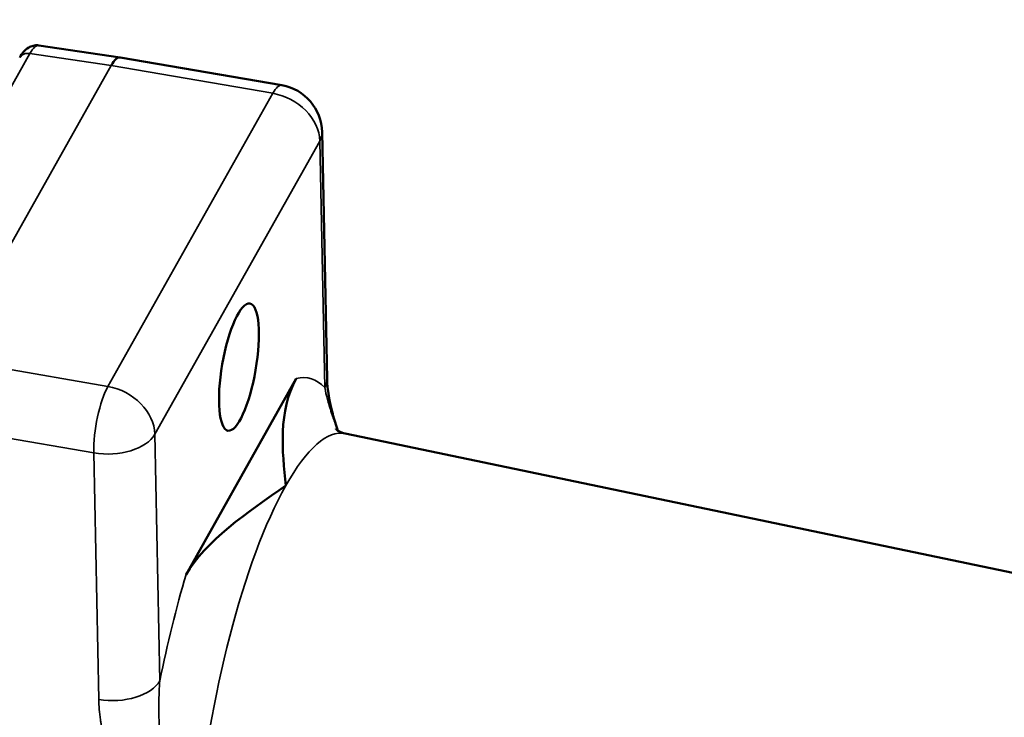
# Model space of a CAD drawing. Units: millimetres. Extents: x 4575 to 6468, y 1847 to 3206.
# Drawn here: x 5467 to 5507, y 2057 to 2085 of the extents above; entities that cross this region are included whole.
import ezdxf

# ---------------------------------------------------------------- set-up
doc = ezdxf.new("R2010")
doc.units = ezdxf.units.MM
doc.header["$LTSCALE"] = 5
doc.layers.add('Sichtbar (ISO)', color=7, linetype='Continuous', lineweight=50)
doc.layers.add('Sichtbar schmal (ISO)', color=7, linetype='Continuous', lineweight=35)

msp = doc.modelspace()

# ---------------------------------------------------------------- linework, layer by layer
at = {"layer": 'Sichtbar (ISO)'}
for p, q in [((5471.033, 2083.807), (5467.682, 2084.299)), ((5477.7, 2082.657), (5471.037, 2083.807)), ((5479.565, 2070.565), (5479.359, 2080.727)), ((5473.752, 2062.497), (5478.292, 2070.569)), ((5520.974, 2059.816), (5480.305, 2068.303)), ((5472.199, 2057.662), (5472.199, 2057.662))]:
    msp.add_line(p, q, dxfattribs=at)
msp.add_arc((5477.36, 2080.686), 2, 1.1604, 80.2121, dxfattribs=at)
for centre, major_axis, ratio, start_param, end_param in [((5467.332, 2083.554), (-0.436, 0.245), 0.776572, 6.283134, 6.283178), ((5470.72, 2081.832), (0.315, 1.975), 0.260418, 6.279896, 6.915389)]:
    msp.add_ellipse(centre, major_axis=major_axis, ratio=ratio, start_param=start_param, end_param=end_param, dxfattribs=at)
msp.add_ellipse((5475.931, 2071.04), major_axis=(-0.452, -2.619), ratio=0.262234, dxfattribs=at)
for points, knots in [([(5262.102, 2247.269), (5265.563, 2246.208), (5269.166, 2245.135), (5282.962, 2241.099), (5293.84, 2238.048), (5318.913, 2230.741), (5333.245, 2226.407), (5362.041, 2217.36), (5376.504, 2212.646), (5405.173, 2202.926), (5419.378, 2197.919), (5447.142, 2187.698), (5460.7, 2182.484), (5486.782, 2171.934), (5499.305, 2166.599), (5522.933, 2155.886), (5534.038, 2150.511), (5548.795, 2142.763), (5553.167, 2140.377), (5564.36, 2134.001), (5570.825, 2130.022), (5581.047, 2123.103), (5585.077, 2120.153), (5591.688, 2114.828), (5594.4, 2112.45), (5598.922, 2108.054), (5600.807, 2106.035), (5603.952, 2102.243), (5605.262, 2100.471), (5607.411, 2097.114), (5608.288, 2095.53), (5610.316, 2091.111), (5611.169, 2088.233), (5611.702, 2083.003), (5611.58, 2080.668), (5610.597, 2076.277), (5609.792, 2074.218), (5607.482, 2070.144), (5605.932, 2068.145), (5601.863, 2064.041), (5599.223, 2061.975), (5592.486, 2057.716), (5588.202, 2055.563), (5580.515, 2052.431), (5577.58, 2051.363), (5571.729, 2049.479), (5568.85, 2048.648), (5563.321, 2047.241), (5560.703, 2046.646), (5553.484, 2045.21), (5548.761, 2044.482), (5540.408, 2043.617), (5536.838, 2043.371), (5530.37, 2043.178), (5527.487, 2043.179), (5523.295, 2043.32), (5521.997, 2043.384), (5520.699, 2043.466)], [14.239176, 14.239176, 14.239176, 14.239176, 15.333858, 15.333858, 18.309439, 18.309439, 22.115421, 22.115421, 25.921403, 25.921403, 29.727386, 29.727386, 33.533368, 33.533368, 37.339351, 37.339351, 41.145333, 41.145333, 42.842258, 42.842258, 45.691937, 45.691937, 47.828866, 47.828866, 49.564106, 49.564106, 51.039246, 51.039246, 52.326241, 52.326241, 53.460203, 53.460203, 55.459764, 55.459764, 57.050479, 57.050479, 58.526219, 58.526219, 60.120181, 60.120181, 61.992129, 61.992129, 64.207055, 64.207055, 65.433287, 65.433287, 66.519608, 66.519608, 67.442251, 67.442251, 69.000136, 69.000136, 70.12637, 70.12637, 71.017142, 71.017142, 71.415834, 71.415834, 71.415834, 71.415834]), ([(5259.242, 2238.733), (5264.164, 2237.221), (5269.34, 2235.697), (5287.759, 2230.367), (5301.708, 2226.433), (5329.853, 2218.031), (5344.209, 2213.586), (5372.923, 2204.347), (5387.282, 2199.553), (5415.607, 2189.705), (5429.573, 2184.651), (5456.719, 2174.372), (5469.898, 2169.147), (5495.072, 2158.618), (5507.066, 2153.314), (5523.867, 2145.369), (5529.27, 2142.723), (5539.219, 2137.655), (5543.799, 2135.232), (5555.393, 2128.838), (5562.042, 2124.888), (5572.38, 2118.169), (5576.383, 2115.371), (5582.857, 2110.44), (5585.475, 2108.289), (5589.79, 2104.419), (5591.568, 2102.687), (5594.523, 2099.525), (5595.748, 2098.085), (5598.744, 2094.169), (5600.173, 2091.775), (5601.962, 2087.569), (5602.42, 2085.73), (5602.686, 2082.12), (5602.436, 2080.371), (5601.067, 2076.812), (5599.924, 2074.987), (5596.682, 2071.525), (5594.769, 2069.915), (5589.853, 2066.624), (5586.798, 2064.945), (5581.092, 2062.363), (5578.807, 2061.428), (5573.932, 2059.636), (5571.344, 2058.778), (5566.182, 2057.256), (5563.634, 2056.581), (5556.472, 2054.904), (5551.693, 2054.019), (5543.265, 2052.918), (5539.694, 2052.582), (5533.329, 2052.243), (5530.554, 2052.179), (5525.9, 2052.228), (5524.031, 2052.289), (5522.155, 2052.395)], [14.216306, 14.216306, 14.216306, 14.216306, 15.753156, 15.753156, 19.513641, 19.513641, 23.319624, 23.319624, 27.125606, 27.125606, 30.931589, 30.931589, 34.737571, 34.737571, 38.543553, 38.543553, 40.446545, 40.446545, 42.19975, 42.19975, 45.097138, 45.097138, 47.207426, 47.207426, 48.881366, 48.881366, 50.278712, 50.278712, 51.490065, 51.490065, 53.661167, 53.661167, 55.606331, 55.606331, 57.765671, 57.765671, 59.926562, 59.926562, 61.734854, 61.734854, 63.643824, 63.643824, 64.754732, 64.754732, 65.860848, 65.860848, 66.85605, 66.85605, 68.567144, 68.567144, 69.778847, 69.778847, 70.700468, 70.700468, 71.318401, 71.318401, 71.318401, 71.318401]), ([(5466.896, 2083.8), (5466.944, 2083.884), (5466.995, 2083.961), (5467.114, 2084.1), (5467.183, 2084.164), (5467.324, 2084.246), (5467.387, 2084.273), (5467.527, 2084.306), (5467.606, 2084.31), (5467.682, 2084.299)], [0, 0, 0, 0, 0.0395262, 0.0395262, 0.0782487, 0.0782487, 0.1035299, 0.1035299, 0.1308558, 0.1308558, 0.1308558, 0.1308558]), ([(5479.565, 2070.565), (5479.574, 2070.119), (5479.658, 2069.619), (5479.855, 2068.886), (5479.928, 2068.654), (5480.009, 2068.421)], [0, 0, 0, 0, 0.1926582, 0.1926582, 0.2800313, 0.2800313, 0.2800313, 0.2800313]), ([(5480.305, 2068.303), (5480.207, 2068.324), (5480.117, 2068.36), (5479.987, 2068.431), (5479.947, 2068.465), (5479.923, 2068.487), (5479.92, 2068.491), (5479.92, 2068.491)], [3.786319, 3.786319, 3.786319, 3.786319, 3.8673482, 3.8673482, 3.9483774, 3.9483774, 3.9818542, 3.9818542, 3.9818542, 3.9818542])]:
    msp.add_open_spline(points, degree=3, knots=knots, dxfattribs=at)
for points in [[(5478.292, 2070.569), (5477.544, 2069.239), (5477.715, 2067.563), (5477.861, 2066.162)], [(5477.861, 2066.162), (5476.329, 2065.099), (5474.499, 2063.826), (5473.752, 2062.497)]]:
    msp.add_open_spline(points, degree=3, dxfattribs=at)
at = {"layer": 'Sichtbar schmal (ISO)'}
for p, q in [((5460.558, 2071.952), (5467.316, 2083.966)), ((5470.67, 2083.474), (5467.316, 2083.966)), ((5463.875, 2071.393), (5470.67, 2083.474)), ((5477.327, 2082.325), (5470.67, 2083.474)), ((5477.327, 2082.325), (5470.531, 2070.245)), ((5479.262, 2080.358), (5472.467, 2068.278)), ((5479.468, 2070.197), (5479.262, 2080.358)), ((5463.875, 2071.393), (5470.531, 2070.245)), ((5463.29, 2068.656), (5469.947, 2067.507)), ((5472.467, 2068.278), (5472.672, 2058.116)), ((5469.947, 2067.507), (5470.153, 2057.346)), ((5472.153, 2057.635), (5472.153, 2057.635))]:
    msp.add_line(p, q, dxfattribs=at)
for centre, major_axis, ratio, start_param, end_param in [((5467.357, 2082.325), (0.328, 1.973), 0.261341, 0.004943, 0.633891), ((5467.332, 2083.554), (-0.436, 0.245), 0.776572, 5.159132, 6.283134), ((5477.36, 2080.686), (0.34, 1.971), 0.262234, 0, 0.635569), ((5477.36, 2080.686), (-1.743, 0.981), 0.776572, 3.570883, 5.141679), ((5477.36, 2080.686), (2, 0.041), 0.572861, 5.957526, 6.283185), ((5476.238, 2055.879), (2.539, 14.716), 0.262234, 6.090744, 6.4042), ((5477.566, 2070.525), (2, 0.041), 0.572861, 5.957526, 6.283185), ((5470.565, 2068.606), (0.34, 1.971), 0.262234, 0.635569, 2.206365), ((5470.565, 2068.606), (-1.743, 0.981), 0.776572, 3.570883, 5.141679), ((5470.565, 2068.606), (2, 0.041), 0.572861, 4.38673, 5.957526), ((5478.076, 2055.562), (2.199, 12.747), 0.262234, 6.274028, 6.918754), ((5478.076, 2055.562), (-2.199, -12.747), 0.262234, 3.777162, 6.292343), ((5476.238, 2055.879), (2.539, 14.716), 0.262234, 1.150124, 1.463579), ((5470.77, 2058.444), (2, 0.041), 0.572861, 4.386731, 5.957526)]:
    msp.add_ellipse(centre, major_axis=major_axis, ratio=ratio, start_param=start_param, end_param=end_param, dxfattribs=at)
for points, knots in [([(5480.006, 2068.417), (5479.947, 2068.572), (5479.89, 2068.729), (5479.835, 2068.886), (5479.823, 2068.921), (5479.811, 2068.957), (5479.799, 2068.992), (5479.727, 2069.201), (5479.661, 2069.409), (5479.608, 2069.599), (5479.598, 2069.634), (5479.589, 2069.668), (5479.58, 2069.702), (5479.532, 2069.882), (5479.495, 2070.045), (5479.468, 2070.197)], [0.8897129, 0.8897129, 0.8897129, 0.8897129, 0.9166667, 0.9166667, 0.9166667, 0.9226633, 0.9226633, 0.9226633, 0.9583333, 0.9583333, 0.9583333, 0.9649131, 0.9649131, 0.9649131, 1, 1, 1, 1]), ([(5472.672, 2058.116), (5472.648, 2057.824), (5472.633, 2057.508), (5472.631, 2057.158), (5472.628, 2056.808), (5472.638, 2056.424), (5472.66, 2056.044), (5472.681, 2055.663), (5472.712, 2055.285), (5472.749, 2054.929), (5472.786, 2054.572), (5472.827, 2054.237), (5472.87, 2053.921), (5472.913, 2053.605), (5472.958, 2053.307), (5473.005, 2053.022), (5473.051, 2052.737), (5473.098, 2052.465), (5473.145, 2052.207), (5473.192, 2051.949), (5473.239, 2051.705), (5473.284, 2051.474), (5473.329, 2051.243), (5473.373, 2051.024), (5473.416, 2050.815), (5473.459, 2050.606), (5473.5, 2050.406), (5473.539, 2050.214), (5473.578, 2050.021), (5473.615, 2049.835), (5473.648, 2049.659), (5473.68, 2049.483), (5473.709, 2049.316), (5473.731, 2049.16), (5473.753, 2049.003), (5473.77, 2048.856), (5473.779, 2048.717), (5473.789, 2048.578), (5473.792, 2048.446), (5473.79, 2048.32), (5473.787, 2048.194), (5473.78, 2048.074), (5473.768, 2047.955), (5473.757, 2047.836), (5473.741, 2047.719), (5473.723, 2047.599), (5473.705, 2047.48), (5473.684, 2047.358), (5473.66, 2047.232), (5473.637, 2047.105), (5473.61, 2046.974), (5473.583, 2046.841), (5473.556, 2046.707), (5473.527, 2046.573), (5473.497, 2046.435), (5473.468, 2046.298), (5473.438, 2046.157), (5473.407, 2046.013), (5473.376, 2045.868), (5473.344, 2045.72), (5473.312, 2045.566), (5473.28, 2045.412), (5473.248, 2045.253), (5473.216, 2045.088), (5473.184, 2044.924), (5473.152, 2044.754), (5473.122, 2044.58), (5473.092, 2044.405), (5473.063, 2044.226), (5473.037, 2044.04), (5473.01, 2043.855), (5472.986, 2043.663), (5472.967, 2043.464), (5472.947, 2043.265), (5472.932, 2043.058), (5472.925, 2042.835), (5472.918, 2042.611), (5472.921, 2042.37), (5472.936, 2042.153), (5472.95, 2041.936), (5472.975, 2041.744), (5473.008, 2041.562)], [0, 0, 0, 0, 0.037037, 0.037037, 0.037037, 0.074074, 0.074074, 0.074074, 0.111111, 0.111111, 0.111111, 0.148148, 0.148148, 0.148148, 0.185185, 0.185185, 0.185185, 0.222222, 0.222222, 0.222222, 0.259259, 0.259259, 0.259259, 0.296296, 0.296296, 0.296296, 0.333333, 0.333333, 0.333333, 0.37037, 0.37037, 0.37037, 0.407407, 0.407407, 0.407407, 0.444444, 0.444444, 0.444444, 0.481481, 0.481481, 0.481481, 0.518519, 0.518519, 0.518519, 0.555556, 0.555556, 0.555556, 0.592593, 0.592593, 0.592593, 0.62963, 0.62963, 0.62963, 0.666667, 0.666667, 0.666667, 0.703704, 0.703704, 0.703704, 0.740741, 0.740741, 0.740741, 0.777778, 0.777778, 0.777778, 0.814815, 0.814815, 0.814815, 0.851852, 0.851852, 0.851852, 0.888889, 0.888889, 0.888889, 0.925926, 0.925926, 0.925926, 0.962963, 0.962963, 0.962963, 1, 1, 1, 1]), ([(5470.153, 2057.346), (5470.158, 2057.078), (5470.18, 2056.8), (5470.223, 2056.503), (5470.23, 2056.452), (5470.238, 2056.401), (5470.247, 2056.349), (5470.297, 2056.04), (5470.37, 2055.709), (5470.458, 2055.384), (5470.471, 2055.336), (5470.485, 2055.287), (5470.499, 2055.239), (5470.592, 2054.912), (5470.699, 2054.595), (5470.811, 2054.298), (5470.826, 2054.257), (5470.841, 2054.216), (5470.857, 2054.176), (5470.97, 2053.88), (5471.086, 2053.605), (5471.201, 2053.347), (5471.215, 2053.315), (5471.229, 2053.283), (5471.243, 2053.252), (5471.36, 2052.994), (5471.475, 2052.753), (5471.588, 2052.523), (5471.6, 2052.498), (5471.613, 2052.473), (5471.625, 2052.449), (5471.74, 2052.218), (5471.853, 2051.999), (5471.962, 2051.792), (5471.972, 2051.772), (5471.982, 2051.753), (5471.992, 2051.733), (5472.102, 2051.525), (5472.208, 2051.329), (5472.309, 2051.142), (5472.317, 2051.127), (5472.325, 2051.112), (5472.333, 2051.098), (5472.435, 2050.91), (5472.532, 2050.733), (5472.623, 2050.563), (5472.63, 2050.552), (5472.636, 2050.54), (5472.642, 2050.529), (5472.734, 2050.358), (5472.822, 2050.194), (5472.904, 2050.036), (5472.908, 2050.028), (5472.912, 2050.019), (5472.916, 2050.011), (5472.999, 2049.851), (5473.076, 2049.697), (5473.143, 2049.55), (5473.145, 2049.544), (5473.148, 2049.539), (5473.151, 2049.533), (5473.218, 2049.385), (5473.275, 2049.246), (5473.32, 2049.114), (5473.321, 2049.111), (5473.322, 2049.107), (5473.324, 2049.104), (5473.368, 2048.971), (5473.4, 2048.847), (5473.417, 2048.73), (5473.436, 2048.609), (5473.439, 2048.496), (5473.43, 2048.388), (5473.422, 2048.281), (5473.401, 2048.18), (5473.373, 2048.08), (5473.372, 2048.079), (5473.372, 2048.078), (5473.372, 2048.077), (5473.343, 2047.978), (5473.306, 2047.88), (5473.263, 2047.779), (5473.262, 2047.777), (5473.261, 2047.775), (5473.26, 2047.773), (5473.216, 2047.674), (5473.166, 2047.573), (5473.11, 2047.467), (5473.108, 2047.463), (5473.106, 2047.459), (5473.104, 2047.456), (5473.047, 2047.351), (5472.985, 2047.24), (5472.918, 2047.128), (5472.915, 2047.122), (5472.912, 2047.117), (5472.909, 2047.112), (5472.843, 2047), (5472.773, 2046.885), (5472.7, 2046.767), (5472.695, 2046.759), (5472.691, 2046.752), (5472.687, 2046.745), (5472.614, 2046.627), (5472.539, 2046.505), (5472.46, 2046.378), (5472.454, 2046.368), (5472.448, 2046.359), (5472.442, 2046.349), (5472.364, 2046.222), (5472.282, 2046.089), (5472.197, 2045.949), (5472.19, 2045.936), (5472.182, 2045.924), (5472.175, 2045.912), (5472.091, 2045.771), (5472.004, 2045.624), (5471.914, 2045.467), (5471.905, 2045.451), (5471.896, 2045.435), (5471.887, 2045.419), (5471.798, 2045.262), (5471.706, 2045.097), (5471.615, 2044.922), (5471.604, 2044.902), (5471.593, 2044.881), (5471.582, 2044.861), (5471.492, 2044.686), (5471.4, 2044.501), (5471.309, 2044.304), (5471.297, 2044.278), (5471.286, 2044.252), (5471.274, 2044.225), (5471.184, 2044.027), (5471.096, 2043.816), (5471.01, 2043.59), (5470.997, 2043.556), (5470.985, 2043.523), (5470.972, 2043.489), (5470.889, 2043.261), (5470.809, 2043.017), (5470.736, 2042.741), (5470.725, 2042.698), (5470.714, 2042.655), (5470.703, 2042.611), (5470.634, 2042.328), (5470.575, 2042.022), (5470.538, 2041.734), (5470.532, 2041.683), (5470.526, 2041.632), (5470.521, 2041.582), (5470.492, 2041.307), (5470.483, 2041.048), (5470.488, 2040.792)], [0, 0, 0, 0, 0.0316279, 0.0316279, 0.0316279, 0.037037, 0.037037, 0.037037, 0.0692377, 0.0692377, 0.0692377, 0.0740741, 0.0740741, 0.0740741, 0.1066502, 0.1066502, 0.1066502, 0.1111111, 0.1111111, 0.1111111, 0.1440734, 0.1440734, 0.1440734, 0.1481482, 0.1481482, 0.1481482, 0.1815508, 0.1815508, 0.1815508, 0.1851852, 0.1851852, 0.1851852, 0.2190457, 0.2190457, 0.2190457, 0.2222222, 0.2222222, 0.2222222, 0.2565165, 0.2565165, 0.2565165, 0.2592593, 0.2592593, 0.2592593, 0.2939931, 0.2939931, 0.2939931, 0.2962963, 0.2962963, 0.2962963, 0.3314816, 0.3314816, 0.3314816, 0.3333333, 0.3333333, 0.3333333, 0.368966, 0.368966, 0.368966, 0.3703704, 0.3703704, 0.3703704, 0.4064374, 0.4064374, 0.4064374, 0.4074074, 0.4074074, 0.4074074, 0.4439148, 0.4439148, 0.4439148, 0.4813951, 0.4813951, 0.4813951, 0.5185185, 0.5185185, 0.5185185, 0.5188772, 0.5188772, 0.5188772, 0.5555556, 0.5555556, 0.5555556, 0.5563588, 0.5563588, 0.5563588, 0.5925926, 0.5925926, 0.5925926, 0.593829, 0.593829, 0.593829, 0.6296296, 0.6296296, 0.6296296, 0.6313073, 0.6313073, 0.6313073, 0.6666667, 0.6666667, 0.6666667, 0.6687959, 0.6687959, 0.6687959, 0.7037037, 0.7037037, 0.7037037, 0.7062755, 0.7062755, 0.7062755, 0.7407407, 0.7407407, 0.7407407, 0.7437516, 0.7437516, 0.7437516, 0.7777778, 0.7777778, 0.7777778, 0.7812255, 0.7812255, 0.7812255, 0.8148148, 0.8148148, 0.8148148, 0.8187138, 0.8187138, 0.8187138, 0.8518519, 0.8518519, 0.8518519, 0.8561912, 0.8561912, 0.8561912, 0.8888889, 0.8888889, 0.8888889, 0.8937045, 0.8937045, 0.8937045, 0.9259259, 0.9259259, 0.9259259, 0.9309463, 0.9309463, 0.9309463, 0.962963, 0.962963, 0.962963, 0.9686617, 0.9686617, 0.9686617, 1, 1, 1, 1])]:
    msp.add_open_spline(points, degree=3, knots=knots, dxfattribs=at)

doc.saveas('drawing.dxf')
